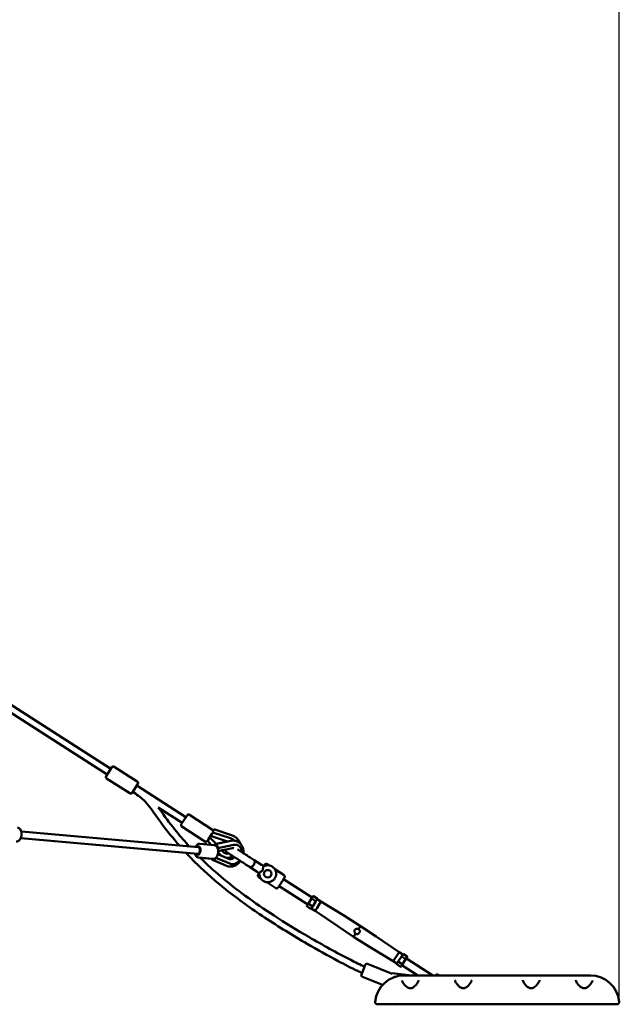
# Model space of a CAD drawing. Units: millimetres. Extents: x -3723 to 53923, y 0 to 49115.
# Drawn here: x 20208 to 21975, y 27342 to 30243 of the extents above; entities that cross this region are included whole.
import ezdxf

# ---------------------------------------------------------------- set-up
doc = ezdxf.new("R2010")
doc.units = ezdxf.units.MM
doc.layers.add('MD_Visible', color=7, linetype='Continuous', lineweight=50)
doc.styles.get("Standard").update_dxf_attribs({"font": 'arial.ttf'})
doc.dimstyles.new('asd', dxfattribs={"dimtxt": 300, "dimasz": 100, "dimexe": 1.25, "dimexo": 0.625, "dimgap": 80, "dimtad": 1, "dimdec": 0, "dimlfac": 0.1, "dimrnd": 5, "dimtxsty": 'Standard', "dimcen": 0, "dimadec": 0, "dimazin": 0, "dimtfac": 1, "dimtdec": 0, "dimtix": 1, "dimtmove": 2, "dimatfit": 3, "dimfxl": 1, "dimarcsym": 0})

# ---------------------------------------------------------------- blocks, each defined once
blk = doc.blocks.new('CustomObjectsInViewport6_0')
at = {"layer": 'MD_Visible', "extrusion": (0, 1, 0)}
for p, q in [((23050.7, 13083), (21916.4, 13810.8)), ((23039.9, 13066.2), (21942.7, 13770.2)), ((23037, 13061.5), (23053.7, 13087.6)), ((23128.8, 13045.4), (23060.6, 13089.1)), ((23106.7, 13010.9), (23038.5, 13054.6)), ((23130.3, 13038.5), (23113.6, 13012.4)), ((23272.2, 12940.9), (23127.3, 13033.9)), ((23261.3, 12924.1), (23190.6, 12969.5)), ((23258.5, 12919.8), (23275.3, 12945.8)), ((23282.2, 12947.3), (23350.3, 12903.4)), ((23260, 12912.9), (23328.1, 12869)), ((22787, 12898.2), (23308.6, 12852)), ((23349.6, 12893.1), (23337.2, 12873.9)), ((23394.7, 12868.8), (23350.5, 12883.2)), ((23354.2, 12904.9), (23351.1, 12895.6)), ((23403.8, 12878.4), (23351.1, 12895.6)), ((23406.8, 12887.7), (23354.2, 12904.9)), ((22785.2, 12878.3), (23306.8, 12832.1)), ((23272.7, 12835.1), (22785.2, 12878.3)), ((23355, 12858.5), (23313.6, 12862.1)), ((23335.5, 12871.4), (23328.3, 12864.9)), ((23328.3, 12864.9), (23332.4, 12860.5)), ((23335.5, 12871.4), (23346.7, 12859.2)), ((23346.6, 12877.1), (23360.8, 12861.6)), ((23404.8, 12870.9), (23358.5, 12861.1)), ((23360.8, 12861.6), (23394.6, 12868.8)), ((23412.6, 12858.9), (23366.3, 12849.1)), ((23420.5, 12859.1), (23420.8, 12859)), ((23366.3, 12831.9), (23400.4, 12817.2)), ((23367.1, 12836.9), (23372.9, 12830.5)), ((23409, 12849.7), (23367.2, 12840.8)), ((23377.7, 12843), (23381.8, 12838.6)), ((23377.8, 12843), (23382.9, 12844.1)), ((23351.4, 12817.6), (23310, 12821.3)), ((23348.4, 12817.9), (23314.4, 12820.9)), ((23391.6, 12797.3), (23350.9, 12814.8)), ((23351.1, 12814.8), (23391.8, 12797.3)), ((23360.7, 12821.2), (23401.4, 12803.7)), ((23459.8, 12794.1), (23481.9, 12779.8)), ((23495, 12800), (23472.8, 12814.3)), ((23501.3, 12795.9), (23495, 12800)), ((23504.2, 12800.5), (23501.2, 12795.9)), ((23516.3, 12798.7), (23511.1, 12802)), ((23488.3, 12775.7), (23481.9, 12779.8)), ((23488.2, 12775.8), (23485.2, 12771.1)), ((23486.7, 12764.2), (23491.9, 12760.9)), ((23561.6, 12769.4), (23534.6, 12786.9)), ((23510.2, 12749.1), (23537.2, 12731.6)), ((23544.2, 12733.1), (23550, 12742.1)), ((23547.1, 12737.7), (23631.1, 12683.5)), ((23557.3, 12753.5), (23563.1, 12762.5)), ((23560.2, 12758), (23644.2, 12703.7)), ((23646.8, 12707.8), (23642.2, 12700.7)), ((23659.4, 12701), (23648.3, 12708.2)), ((23633.1, 12686.5), (23628.5, 12679.5)), ((23639.8, 12670.8), (23628.8, 12677.9)), ((23642.2, 12700.7), (23633.1, 12686.5)), ((23644.7, 12678.4), (23633.6, 12685.5)), ((23645.4, 12677.6), (23641.8, 12672)), ((23654.5, 12693.5), (23643.4, 12700.6)), ((23645.4, 12677.6), (23645.9, 12678.3)), ((23645.9, 12678.3), (23646.8, 12679.8)), ((23654, 12691), (23646.8, 12679.8)), ((23654, 12691), (23655, 12692.5)), ((23655, 12692.5), (23655.5, 12693.2)), ((23659.1, 12698.8), (23655.5, 12693.2)), ((23670.1, 12691.8), (23658.5, 12673.9)), ((23659.1, 12698.8), (23659.6, 12699.5)), ((23670.1, 12691.8), (23659.1, 12698.8)), ((23670.1, 12691.8), (23739.5, 12649.5)), ((23641.3, 12671.2), (23641.8, 12672)), ((23652.7, 12664.8), (23641.7, 12671.9)), ((23658.5, 12673.9), (23652.7, 12664.8)), ((23652.7, 12664.8), (23719.8, 12619)), ((23739.5, 12649.5), (23786.6, 12619.8)), ((23719.8, 12619), (23766.3, 12588.3)), ((23786.6, 12619.8), (23780.8, 12610.8)), ((23833.2, 12589.1), (23786.6, 12619.8)), ((23772.1, 12597.3), (23766.3, 12588.3)), ((23813.4, 12558.6), (23766.3, 12588.3)), ((23900.3, 12543.3), (23833.2, 12589.1)), ((23882.9, 12516.3), (23813.4, 12558.6)), ((23900.3, 12543.3), (23888.8, 12525.4)), ((23911.2, 12536.2), (23900.3, 12543.3)), ((23911.2, 12536.1), (23907.6, 12530.6)), ((23911.2, 12536.1), (23911.6, 12536.9)), ((23913.1, 12537.3), (23924.2, 12530.2)), ((23789.2, 12476.3), (23800.5, 12505.2)), ((23880.4, 12479.4), (23807, 12508)), ((23888.8, 12525.4), (23882.9, 12516.3)), ((23893.8, 12509.3), (23882.9, 12516.3)), ((23893.4, 12508.6), (23893.9, 12509.3)), ((23893.6, 12507.1), (23904.7, 12499.9)), ((23897.5, 12514.9), (23893.9, 12509.3)), ((23897.5, 12514.9), (23897.9, 12515.7)), ((23897.9, 12515.7), (23898.9, 12517.1)), ((23898.5, 12514.6), (23909.6, 12507.5)), ((23906.1, 12528.3), (23898.9, 12517.1)), ((23906.1, 12528.3), (23907.1, 12529.8)), ((23910.7, 12507.4), (23906.1, 12500.3)), ((23907.1, 12529.8), (23907.6, 12530.6)), ((23908.2, 12529.8), (23919.3, 12522.6)), ((23908.7, 12504.4), (23955.5, 12474.2)), ((23919.8, 12521.6), (23910.7, 12507.4)), ((23924.4, 12528.7), (23919.8, 12521.6)), ((23921.8, 12524.6), (24000, 12474.2)), ((23880.2, 12478.2), (23880.5, 12480.7)), ((23880.5, 12480.7), (23937.3, 12474.2)), ((23914.7, 12474.2), (24464.7, 12474.2)), ((24008.3, 12474.2), (24008.8, 12475)), ((24015.7, 12476.5), (24019.2, 12474.2)), ((23851.9, 12446.5), (23792.1, 12469.8)), ((23904.1, 12468), (23904.1, 12468)), ((23921.9, 12469.2), (23921.9, 12469.2)), ((24061.3, 12469.2), (24061.3, 12469.2)), ((24118.2, 12469.2), (24118.2, 12469.2)), ((24261.3, 12469.2), (24261.3, 12469.2)), ((24318.2, 12469.2), (24318.2, 12469.2)), ((23884.7, 12389.2), (23878.2, 12389.2)), ((23889.7, 12396.6), (23889.7, 12396.6)), ((23907.6, 12389.2), (24471.9, 12389.2)), ((24501.2, 12389.2), (24494.7, 12389.2))]:
    blk.add_line(p, q, dxfattribs=at)
at = {"layer": 'MD_Visible'}
blk.add_circle((23513.2, 12773.9), 11, dxfattribs=at)
at = {"layer": 'MD_Visible', "extrusion": (1.97228e-16, -6.17488e-56, -1)}
for centre, start, end in [((-23057.9, 13084.9), 32.6856, 122.6856), ((-23041.2, 13058.8), 302.6856, 32.6856), ((-23126.1, 13041.2), 122.6856, 212.6856)]:
    blk.add_arc(centre, 5, start, end, dxfattribs=at)
at = {"layer": 'MD_Visible', "extrusion": (1.97228e-16, -6.9248e-56, -1)}
blk.add_arc((-23109.4, 13015.1), 5, 212.6856, 302.6856, dxfattribs=at)
at = {"layer": 'MD_Visible', "extrusion": (1.97228e-16, -1.0656e-43, -1)}
blk.add_arc((-23279.5, 12943.1), 5, 32.8306, 122.8306, dxfattribs=at)
at = {"layer": 'MD_Visible', "extrusion": (1.97228e-16, -2.29735e-44, -1)}
for centre, start, end in [((-23262.7, 12917.1), 302.8306, 32.8306), ((-23347.6, 12899.2), 122.8306, 171.8687)]:
    blk.add_arc(centre, 5, start, end, dxfattribs=at)
at = {"layer": 'MD_Visible', "extrusion": (1.97228e-16, 3.40555e-44, -1)}
blk.add_arc((-23394.6, 12850.4), 39.2, 108.077, 160.7119, dxfattribs=at)
at = {"layer": 'MD_Visible', "extrusion": (1.97228e-16, 0, -1)}
blk.add_arc((-23330.8, 12873.2), 5, 253.7926, 302.8306, dxfattribs=at)
at = {"layer": 'MD_Visible'}
for centre, radius, start, end in [((23394.6, 12850.4), 29.5, 45.2011, 71.923), ((23394.6, 12850.4), 29.5, 222.4158, 230.0108), ((23394.6, 12850.4), 17.5, 222.4158, 283.767), ((23394.6, 12850.4), 29.5, 263.4595, 303.1357), ((23513.2, 12773.9), 25, 237.1694, 119.1586), ((23508.4, 12797.8), 5, 57.1694, 147.1694), ((23513.2, 12773.9), 25, 175.1801, 237.1694), ((23558.9, 12765.2), 5, 327.1694, 57.1694), ((23540, 12735.8), 5, 237.1694, 327.1694), ((23914.7, 12389.2), 85, 90, 174.8511), ((23837, 12396.2), 7, 174.8511, 270)]:
    blk.add_arc(centre, radius, start, end, dxfattribs=at)
at = {"layer": 'MD_Visible', "extrusion": (1.97228e-16, -3.91257e-38, -1)}
blk.add_arc((-23489.4, 12768.4), 5, 302.8306, 32.8306, dxfattribs=at)
at = {"layer": 'MD_Visible', "extrusion": (1.97228e-16, 4.95031e-42, -1)}
blk.add_arc((-23805.2, 12503.4), 5, 21.3275, 111.3275, dxfattribs=at)
at = {"layer": 'MD_Visible', "extrusion": (1.97228e-16, 4.97641e-42, -1)}
blk.add_arc((-23793.9, 12474.5), 5, 291.3275, 21.3275, dxfattribs=at)
at = {"layer": 'MD_Visible', "extrusion": (1.97228e-16, -1.5204e-38, -1)}
blk.add_arc((-24013, 12472.3), 5, 32.8306, 122.8306, dxfattribs=at)
at = {"layer": 'MD_Visible', "extrusion": (1.97228e-16, -2.94649e-39, -1)}
blk.add_arc((-24464.7, 12389.2), 85, 90, 174.8511, dxfattribs=at)
at = {"layer": 'MD_Visible', "extrusion": (1.97228e-16, -2.9419e-39, -1)}
blk.add_arc((-24542.4, 12396.2), 7, 174.8511, 270, dxfattribs=at)
at = {"layer": 'MD_Visible'}
for centre, major_axis, ratio, start_param, end_param in [((23349.4, 12858.4), (32.8, -36.8), 0.214363, 1.955854, 2.03175), ((23368.7, 12888.4), (47.1, -14.7), 0.214363, 4.251436, 4.327332), ((23360.6, 12851.3), (-2.07, 9.78), 0.52088, 4.376911, 6.946413), ((23413.1, 12830.7), (11.7, 27), 0.800269, -1.017907, 0.518318), ((23354.9, 12824), (3.95, 9.19), 0.599787, 2.517347, 3.141593), ((23355, 12824), (3.95, 9.19), 0.599637, 2.519461, 4.641374), ((23413.1, 12830.7), (11.7, 27), 0.800269, 3.144912, 4.393743), ((23643.1, 12700.1), (0.84, -0.542), 0.57735, 1.570796, 3.141593), ((23654.2, 12693), (0.84, -0.542), 0.57735, 0, 1.570796), ((23912.5, 12536.3), (-0.626, -0.97), 0.866025, 3.141593, 4.712389), ((23894.2, 12508), (-0.626, -0.97), 0.866025, 4.712389, 6.283185), ((23898.8, 12515.1), (0.84, -0.542), 0.57735, 3.141593, 4.712389), ((23909.9, 12508), (0.84, -0.542), 0.57735, -1.570796, 0), ((23923.6, 12529.2), (-0.626, -0.97), 0.866025, 1.570796, 3.141593), ((23905.3, 12500.9), (-0.626, -0.97), 0.866025, 0, 1.570796)]:
    blk.add_ellipse(centre, major_axis=major_axis, ratio=ratio, start_param=start_param, end_param=end_param, dxfattribs=at)
at = {"layer": 'MD_Visible', "extrusion": (1.97228e-16, 1.11242e-30, -1)}
blk.add_ellipse((23307.7, 12842.1), major_axis=(1.1, 12.5), ratio=0.57936, start_param=-0.643501, end_param=3.785094, dxfattribs=at)
at = {"layer": 'MD_Visible', "extrusion": (1.97228e-16, -1.51301e-30, -1)}
blk.add_ellipse((23307.7, 12842.1), major_axis=(0.88, 9.96), ratio=0.57936, start_param=0, end_param=3.141593, dxfattribs=at)
at = {"layer": 'MD_Visible', "extrusion": (1.97228e-16, -3.04143e-30, -1)}
blk.add_ellipse((23417.3, 12833.3), major_axis=(-1.6, 29.4), ratio=0.812863, start_param=2.469846, end_param=2.613068, dxfattribs=at)
at = {"layer": 'MD_Visible', "extrusion": (1.97228e-16, -3.84323e-29, -1)}
blk.add_ellipse((23647.6, 12707.2), major_axis=(0.626, 0.97), ratio=0.866025, start_param=4.712389, end_param=6.283185, dxfattribs=at)
at = {"layer": 'MD_Visible', "extrusion": (1.97228e-16, 2.29139e-29, -1)}
blk.add_ellipse((23629.4, 12678.9), major_axis=(0.626, 0.97), ratio=0.866025, start_param=3.141593, end_param=4.712389, dxfattribs=at)
at = {"layer": 'MD_Visible', "extrusion": (2.43634e-16, 7.19244e-17, -1)}
for centre, start_param, end_param in [((23634, 12686), 1.570796, 3.141593), ((23645, 12678.8), 0, 1.570796), ((23907.9, 12529.3), 3.141593, 4.712389), ((23919, 12522.1), -1.570796, 0)]:
    blk.add_ellipse(centre, major_axis=(0.84, -0.542), ratio=0.57735, start_param=start_param, end_param=end_param, dxfattribs=at)
at = {"layer": 'MD_Visible', "extrusion": (1.97228e-16, 6.82365e-29, -1)}
blk.add_ellipse((23658.7, 12700.1), major_axis=(0.626, 0.97), ratio=0.866025, start_param=0, end_param=1.570796, dxfattribs=at)
at = {"layer": 'MD_Visible', "extrusion": (1.97228e-16, -1.01184e-28, -1)}
blk.add_ellipse((23640.5, 12671.8), major_axis=(0.626, 0.97), ratio=0.866025, start_param=1.570796, end_param=3.141593, dxfattribs=at)
at = {"layer": 'MD_Visible'}
for points, knots in [([(23252.9, 12857), (23248.6, 12861.8), (23244.4, 12866.8), (23221, 12894.4), (23202.9, 12918.1), (23174.6, 12957.4), (23164.5, 12973.4), (23142, 12996.8), (23130.5, 13005), (23117.8, 13013.6), (23116.6, 13014.4), (23115.4, 13015.3)], [74.420702, 74.420702, 74.420702, 74.420702, 76.370469, 76.370469, 85.290316, 85.290316, 90.895575, 90.895575, 95.055905, 95.055905, 95.499051, 95.499051, 95.499051, 95.499051]), ([(23190.6, 12969.5), (23194, 12964.8), (23197.4, 12960), (23214.8, 12935.8), (23229.3, 12916.5), (23256.6, 12883), (23269.1, 12868.5), (23282.1, 12854.4)], [17.790871, 17.790871, 17.790871, 17.790871, 19.540941, 19.540941, 26.754968, 26.754968, 32.508627, 32.508627, 32.508627, 32.508627]), ([(22775.7, 12909.7), (22777, 12909.6), (22778.3, 12909.2), (22780.8, 12908), (22781.9, 12907.1), (22784, 12904.8), (22785, 12903.3), (22786.5, 12899.9), (22787.1, 12897.9), (22787.9, 12893.7), (22788, 12891.5), (22787.7, 12887.1), (22787.4, 12884.9), (22786.3, 12880.7), (22785.5, 12878.7), (22783.5, 12875.1), (22782.3, 12873.5), (22779.4, 12870.9), (22777.8, 12869.9), (22774.8, 12868.9), (22773.4, 12868.8), (22772, 12868.9)], [1.4422, 1.4422, 1.4422, 1.4422, 1.670369, 1.670369, 1.920981, 1.920981, 2.23058, 2.23058, 2.588264, 2.588264, 2.948868, 2.948868, 3.305147, 3.305147, 3.663645, 3.663645, 4.02578, 4.02578, 4.353164, 4.353164, 4.583792, 4.583792, 4.583792, 4.583792]), ([(23348.1, 12884.6), (23348.3, 12884.5), (23348.5, 12884.4), (23349, 12884.1), (23349.4, 12883.9), (23349.9, 12883.6), (23350.1, 12883.5), (23350.4, 12883.3), (23350.5, 12883.2), (23350.5, 12883.2)], [-0.9850116, -0.9850116, -0.9850116, -0.9850116, -0.9281676, -0.9281676, -0.7950854, -0.7950854, -0.6628526, -0.6628526, -0.5332493, -0.5332493, -0.5332493, -0.5332493]), ([(23313.6, 12862.1), (23312.3, 12862.3), (23310.9, 12862.1), (23308.3, 12861.3), (23307, 12860.6), (23304.5, 12858.7), (23303.3, 12857.5), (23301.6, 12855), (23301, 12853.9), (23300.4, 12852.8)], [4.840986, 4.840986, 4.840986, 4.840986, 5.069155, 5.069155, 5.319767, 5.319767, 5.629366, 5.629366, 5.848164, 5.848164, 5.848164, 5.848164]), ([(23346.6, 12877.1), (23346.6, 12877.1), (23346.5, 12877.2), (23346.2, 12877.4), (23346, 12877.5), (23345.5, 12877.8), (23345.1, 12878.1), (23344.6, 12878.5), (23344.5, 12878.6), (23344.3, 12878.7)], [1.6353751, 1.6353751, 1.6353751, 1.6353751, 1.7620129, 1.7620129, 1.8912802, 1.8912802, 2.0273423, 2.0273423, 2.0870784, 2.0870784, 2.0870784, 2.0870784]), ([(23355, 12858.5), (23356.3, 12858.4), (23357.6, 12858), (23360.1, 12856.7), (23361.2, 12855.8), (23363.4, 12853.5), (23364.3, 12852.1), (23365.9, 12848.6), (23366.5, 12846.6), (23367.2, 12842.4), (23367.3, 12840.2), (23367.1, 12835.8), (23366.7, 12833.6), (23365.6, 12829.5), (23364.9, 12827.5), (23362.8, 12823.8), (23361.6, 12822.2), (23358.8, 12819.6), (23357.2, 12818.6), (23354.1, 12817.7), (23352.7, 12817.5), (23351.4, 12817.6)], [1.4422, 1.4422, 1.4422, 1.4422, 1.670369, 1.670369, 1.920981, 1.920981, 2.23058, 2.23058, 2.588264, 2.588264, 2.948868, 2.948868, 3.305147, 3.305147, 3.663645, 3.663645, 4.02578, 4.02578, 4.353164, 4.353164, 4.583792, 4.583792, 4.583792, 4.583792]), ([(23441.6, 12834.4), (23441.9, 12837.9), (23441.7, 12841.4), (23440.4, 12848.8), (23439.1, 12852.6), (23435.4, 12859.3), (23433, 12862.3), (23427.5, 12867), (23424.5, 12868.7), (23418, 12871.1), (23414.5, 12871.6), (23409, 12871.6), (23406.9, 12871.4), (23404.8, 12870.9)], [4.781662, 4.781662, 4.781662, 4.781662, 5.066061, 5.066061, 5.39858, 5.39858, 5.710637, 5.710637, 6.001881, 6.001881, 6.28719, 6.28719, 6.466604, 6.466604, 6.466604, 6.466604]), ([(23791.3, 12481.6), (23787, 12483.6), (23782.6, 12485.6), (23758.9, 12496.7), (23739.9, 12506.6), (23690.2, 12532.9), (23659.8, 12549.8), (23587.1, 12592), (23545, 12617.8), (23464.9, 12670.9), (23426.8, 12698.1), (23360.6, 12750.9), (23331.9, 12775.8), (23293.9, 12812.9), (23283.2, 12823.9), (23272.7, 12835.1)], [8.402723, 8.402723, 8.402723, 8.402723, 9.830548, 9.830548, 16.261491, 16.261491, 26.694754, 26.694754, 41.482039, 41.482039, 55.524766, 55.524766, 66.876249, 66.876249, 71.476214, 71.476214, 71.476214, 71.476214]), ([(23298.7, 12832.8), (23298.8, 12832.3), (23298.9, 12831.9), (23299.8, 12829.4), (23300.7, 12827.6), (23303.1, 12824.5), (23304.4, 12823.3), (23307.3, 12821.8), (23308.6, 12821.4), (23310, 12821.3)], [6.9754, 6.9754, 6.9754, 6.9754, 7.062431, 7.062431, 7.424566, 7.424566, 7.75195, 7.75195, 7.982578, 7.982578, 7.982578, 7.982578]), ([(23393.2, 12837.1), (23392.8, 12837.3), (23392.5, 12837.6), (23391.1, 12838.7), (23390.2, 12839.7), (23388.8, 12841.9), (23388.3, 12843.1), (23387.9, 12844.6), (23387.9, 12844.9), (23387.8, 12845.2)], [0, 0, 0, 0, 0.1290564, 0.1290564, 0.5198223, 0.5198223, 0.9098831, 0.9098831, 0.9942082, 0.9942082, 0.9942082, 0.9942082]), ([(23459.8, 12794.1), (23456.3, 12796.3), (23452.3, 12798.9), (23443.9, 12804.3), (23439.4, 12807.2), (23430.5, 12813), (23426, 12815.9), (23417.5, 12821.4), (23413.4, 12824), (23406.3, 12828.6), (23403.1, 12830.7), (23398, 12834), (23396, 12835.2), (23394.3, 12836.4), (23393.9, 12836.6), (23393.4, 12836.9), (23393.3, 12837), (23393.2, 12837.1), (23393.2, 12837.1), (23393.2, 12837.1)], [0, 0, 0, 0, 1.586754, 1.586754, 3.178308, 3.178308, 4.769688, 4.769688, 6.361075, 6.361075, 7.952444, 7.952444, 9.543831, 9.543831, 10.22487, 10.22487, 10.571613, 10.571613, 10.920128, 10.920128, 10.920128, 10.920128]), ([(23400.4, 12817.2), (23401.9, 12816.6), (23403.7, 12816.4), (23407.1, 12817.2), (23408.6, 12817.8), (23411.3, 12819.4), (23412.5, 12820.5), (23414.1, 12822.1), (23414.5, 12822.6), (23414.9, 12823.1)], [1.313297, 1.313297, 1.313297, 1.313297, 1.846312, 1.846312, 2.16771, 2.16771, 2.449569, 2.449569, 2.548768, 2.548768, 2.548768, 2.548768]), ([(23424.1, 12845.7), (23427.4, 12843.6), (23431, 12841.3), (23439, 12836.1), (23443.5, 12833.2), (23452.4, 12827.4), (23456.9, 12824.5), (23465.3, 12819.1), (23469.3, 12816.5), (23472.8, 12814.3)], [4.741085, 4.741085, 4.741085, 4.741085, 6.143107, 6.143107, 7.734498, 7.734498, 9.32578, 9.32578, 10.920042, 10.920042, 10.920042, 10.920042]), ([(23314.4, 12820.9), (23333.9, 12801.7), (23354.1, 12783.3), (23398.3, 12745.9), (23422.4, 12727.1), (23474.7, 12688.7), (23503.1, 12669.3), (23565.4, 12628.8), (23599.5, 12608), (23674.7, 12564.2), (23716, 12541.2), (23771.4, 12513), (23784.9, 12506.4), (23798.6, 12500.3)], [37.15761, 37.15761, 37.15761, 37.15761, 45.359842, 45.359842, 54.507922, 54.507922, 64.834926, 64.834926, 76.798898, 76.798898, 90.953448, 90.953448, 95.452911, 95.452911, 95.452911, 95.452911]), ([(23403.3, 12794.9), (23401.1, 12794.9), (23399, 12795.1), (23395.1, 12796), (23393.3, 12796.5), (23391.6, 12797.3)], [9.4222045, 9.4222045, 9.4222045, 9.4222045, 9.6032138, 9.6032138, 9.7563577, 9.7563577, 9.7563577, 9.7563577]), ([(23391.8, 12797.3), (23394.9, 12795.9), (23398.3, 12795.1), (23405.2, 12794.8), (23408.7, 12795.2), (23415.8, 12797.2), (23419.2, 12798.8), (23425.7, 12803.2), (23428.8, 12806), (23431.9, 12809.9), (23432.5, 12810.6), (23433, 12811.4)], [2.810013, 2.810013, 2.810013, 2.810013, 3.09499, 3.09499, 3.388977, 3.388977, 3.703397, 3.703397, 4.036561, 4.036561, 4.11094, 4.11094, 4.11094, 4.11094]), ([(23472.2, 12800.4), (23472.1, 12800.2), (23471.9, 12800.1), (23471.7, 12799.7), (23471.6, 12799.6), (23471.4, 12799.3), (23471.3, 12799.2), (23471.1, 12798.9), (23471, 12798.7), (23470.7, 12798.4), (23470.5, 12798.2), (23470.3, 12797.9), (23470.2, 12797.8), (23469.4, 12796.9), (23468.6, 12796.2), (23467.5, 12795.4), (23467.3, 12795.2), (23466.9, 12795), (23466.8, 12794.9), (23466.5, 12794.7), (23466.4, 12794.7), (23466.1, 12794.5), (23466, 12794.4), (23465.7, 12794.3), (23465.6, 12794.2), (23465.3, 12794.1), (23465.2, 12794), (23464.9, 12793.9), (23464.8, 12793.9), (23464.4, 12793.8), (23464.2, 12793.7), (23463, 12793.4), (23462.2, 12793.4), (23461.6, 12793.4), (23461.5, 12793.5), (23461.3, 12793.5), (23461.2, 12793.5), (23460.9, 12793.6), (23460.8, 12793.6), (23460.5, 12793.7), (23460.4, 12793.8), (23460.1, 12793.9), (23459.9, 12794), (23459.8, 12794.1), (23459.8, 12794.1), (23459.8, 12794.1)], [0.000001, 0.000001, 0.000001, 0.000001, 0.060237, 0.060237, 0.122188, 0.122188, 0.164111, 0.164111, 0.220543, 0.220543, 0.296217, 0.296217, 0.339254, 0.339254, 0.674938, 0.674938, 0.77436, 0.77436, 0.826711, 0.826711, 0.881201, 0.881201, 0.938164, 0.938164, 0.995792, 0.995792, 1.050157, 1.050157, 1.102393, 1.102393, 1.201495, 1.201495, 1.6145, 1.6145, 1.685629, 1.685629, 1.811131, 1.811131, 1.901482, 1.901482, 2.027974, 2.027974, 2.136351, 2.136351, 2.140404, 2.140404, 2.140404, 2.140404]), ([(23472.8, 12814.3), (23472.8, 12814.3), (23472.8, 12814.3), (23472.9, 12814.2), (23473.1, 12814.1), (23473.4, 12813.8), (23473.5, 12813.8), (23473.6, 12813.5), (23473.7, 12813.5), (23473.9, 12813.3), (23474, 12813.1), (23474.1, 12812.9), (23474.2, 12812.9), (23474.5, 12812.3), (23474.8, 12811.7), (23475, 12810.4), (23475, 12810.2), (23475, 12809.8), (23475.1, 12809.7), (23475.1, 12809.4), (23475.1, 12809.2), (23475.1, 12808.9), (23475.1, 12808.8), (23475, 12808.5), (23475, 12808.3), (23475, 12808), (23475, 12807.9), (23475, 12807.6), (23474.9, 12807.4), (23474.9, 12807), (23474.8, 12806.7), (23474.5, 12805.4), (23474.2, 12804.4), (23473.7, 12803.3), (23473.6, 12803.1), (23473.5, 12802.8), (23473.4, 12802.5), (23473.2, 12802.2), (23473.1, 12802), (23472.9, 12801.7), (23472.9, 12801.6), (23472.7, 12801.3), (23472.6, 12801.1), (23472.4, 12800.7), (23472.3, 12800.6), (23472.2, 12800.4)], [-0.002973, -0.002973, -0.002973, -0.002973, 0, 0, 0.079366, 0.079366, 0.171997, 0.171997, 0.238162, 0.238162, 0.330069, 0.330069, 0.382157, 0.382157, 0.684604, 0.684604, 0.757177, 0.757177, 0.795431, 0.795431, 0.835242, 0.835242, 0.877444, 0.877444, 0.919158, 0.919158, 0.959062, 0.959062, 0.997399, 0.997399, 1.070206, 1.070206, 1.316031, 1.316031, 1.347547, 1.347547, 1.402964, 1.402964, 1.44429, 1.44429, 1.47499, 1.47499, 1.520358, 1.520358, 1.564469, 1.564469, 1.564469, 1.564469]), ([(23501, 12795.7), (23500.9, 12795.7), (23500.8, 12795.6), (23500.5, 12795.1), (23500.3, 12794.5), (23499.8, 12792.7), (23499.7, 12791.4), (23499.3, 12788.7), (23499.2, 12787.3), (23498.8, 12785.6), (23498.7, 12785.1), (23498.4, 12784.3), (23498.3, 12784), (23498.1, 12783.8), (23498.1, 12783.7), (23498, 12783.7)], [-6.791611, -6.791611, -6.791611, -6.791611, -6.660863, -6.660863, -6.332858, -6.332858, -5.960733, -5.960733, -5.591549, -5.591549, -5.429948, -5.429948, -5.341423, -5.341423, -5.332148, -5.332148, -5.332148, -5.332148]), ([(23498, 12783.7), (23497.9, 12783.5), (23497.8, 12783.3), (23497.3, 12782.8), (23497, 12782.5), (23495.8, 12781.6), (23494.8, 12780.9), (23492.5, 12779.5), (23491.4, 12778.9), (23489.7, 12777.7), (23489.1, 12777.2), (23488.5, 12776.5), (23488.3, 12776.2), (23488.3, 12776)], [-5.332148, -5.332148, -5.332148, -5.332148, -5.260283, -5.260283, -5.139276, -5.139276, -4.856958, -4.856958, -4.556121, -4.556121, -4.304808, -4.304808, -4.135522, -4.135522, -4.135522, -4.135522]), ([(23550, 12742.1), (23550.2, 12742.4), (23550.4, 12742.8), (23551, 12744), (23551.4, 12744.8), (23552.3, 12746.4), (23552.7, 12747.3), (23553.3, 12748.1), (23553.8, 12748.9), (23554.3, 12749.6), (23555.5, 12751.1), (23556.1, 12751.8), (23556.9, 12752.8), (23557.1, 12753.2), (23557.3, 12753.5)], [-0.723942, -0.723942, -0.723942, -0.723942, -0.569498, -0.569498, -0.284749, -0.284749, 0, 0, 0, 0.284749, 0.284749, 0.569498, 0.569498, 0.723942, 0.723942, 0.723942, 0.723942]), ([(23768.8, 12601.8), (23768.7, 12602), (23768.7, 12602.2), (23768.4, 12603.4), (23768.4, 12604.4), (23768.8, 12606.5), (23769.2, 12607.5), (23770.3, 12609.2), (23771.1, 12610), (23772.8, 12611.2), (23773.8, 12611.7), (23775.7, 12612.1), (23776.8, 12612.1), (23778.9, 12611.7), (23779.9, 12611.3), (23780.8, 12610.8), (23780.8, 12610.8), (23780.8, 12610.8)], [0.547643, 0.547643, 0.547643, 0.547643, 0.609094, 0.609094, 0.913655, 0.913655, 1.218216, 1.218216, 1.522776, 1.522776, 1.827337, 1.827337, 2.131884, 2.131884, 2.436431, 2.436431, 2.439741, 2.439741, 2.439741, 2.439741]), ([(23772.1, 12597.3), (23772.1, 12597.3), (23772.1, 12597.3), (23772.1, 12597.3), (23771.3, 12597.9), (23770.5, 12598.7), (23769.4, 12600.2), (23769, 12601), (23768.8, 12601.8)], [4.8872772, 4.8872772, 4.8872772, 4.8872772, 4.8905873, 4.8905873, 4.8905873, 5.1951344, 5.1951344, 5.4382301, 5.4382301, 5.4382301, 5.4382301]), ([(23777.6, 12596.1), (23776.8, 12596), (23775.9, 12596), (23774, 12596.4), (23773, 12596.8), (23772.2, 12597.3), (23772.1, 12597.3), (23772.1, 12597.3)], [1.8887884, 1.8887884, 1.8887884, 1.8887884, 2.1318841, 2.1318841, 2.4364312, 2.4364312, 2.4397412, 2.4397412, 2.4397412, 2.4397412]), ([(23783.2, 12599.7), (23782.6, 12598.9), (23781.9, 12598.1), (23780.1, 12596.9), (23779.1, 12596.4), (23778, 12596.2), (23777.8, 12596.2), (23777.6, 12596.1)], [1.2182156, 1.2182156, 1.2182156, 1.2182156, 1.5227763, 1.5227763, 1.8273369, 1.8273369, 1.8887884, 1.8887884, 1.8887884, 1.8887884]), ([(23780.8, 12610.8), (23780.8, 12610.8), (23780.8, 12610.8), (23780.8, 12610.8), (23781.7, 12610.2), (23782.5, 12609.4), (23783.7, 12607.7), (23784.1, 12606.7), (23784.5, 12604.8), (23784.5, 12603.7), (23784.2, 12601.6), (23783.7, 12600.6), (23783.2, 12599.7)], [4.887277, 4.887277, 4.887277, 4.887277, 4.890587, 4.890587, 4.890587, 5.195134, 5.195134, 5.499682, 5.499682, 5.804242, 5.804242, 6.108803, 6.108803, 6.108803, 6.108803]), ([(23884, 12469.1), (23884.2, 12469.1), (23884.3, 12469.2), (23885, 12469.5), (23885.6, 12469.7), (23886.8, 12469.9), (23887.3, 12469.9), (23887.8, 12469.8)], [5.5556187, 5.5556187, 5.5556187, 5.5556187, 5.5992988, 5.5992988, 5.7760794, 5.7760794, 5.929402, 5.929402, 5.929402, 5.929402]), ([(23908.8, 12459.4), (23908.9, 12458.5), (23909.3, 12457.1), (23910.9, 12454.1), (23911.9, 12452.4), (23914.6, 12448.8), (23916.3, 12446.8), (23918.3, 12444.8)], [0, 0, 0, 0, 0.965347, 0.965347, 1.825137, 1.825137, 2.789872, 2.789872, 2.789872, 2.789872]), ([(23918.3, 12444.8), (23919.7, 12443.3), (23921.3, 12441.9), (23924.6, 12439.4), (23926.2, 12438.3), (23929.2, 12437), (23930.4, 12436.6), (23932.3, 12436.3), (23933, 12436.3), (23934.7, 12436.3), (23935.7, 12436.5), (23937.7, 12437), (23938.7, 12437.4), (23941, 12438.5), (23942.2, 12439.3), (23945.3, 12441.6), (23947.1, 12443.2), (23951.1, 12447.3), (23953.1, 12449.9), (23955.6, 12453.7), (23956.4, 12455), (23957.7, 12457.9), (23958.1, 12459.4), (23958.2, 12460.3)], [0, 0, 0, 0, 0.717153, 0.717153, 1.341785, 1.341785, 1.72079, 1.72079, 1.924975, 1.924975, 2.229353, 2.229353, 2.553147, 2.553147, 3.028971, 3.028971, 3.807072, 3.807072, 5.026572, 5.026572, 5.711606, 5.711606, 6.652392, 6.652392, 6.652392, 6.652392]), ([(24065, 12460.3), (24065.1, 12459.5), (24065.3, 12458.4), (24066.4, 12455.8), (24067.2, 12454.3), (24069.5, 12450.7), (24071.3, 12448.4), (24074.5, 12444.8), (24075.9, 12443.4), (24079, 12440.7), (24080.7, 12439.5), (24083.8, 12437.7), (24085.3, 12437), (24087.6, 12436.5), (24088.4, 12436.3), (24090.3, 12436.3), (24091.4, 12436.4), (24093.5, 12436.9), (24094.4, 12437.2), (24096.6, 12438.2), (24097.9, 12438.9), (24100.8, 12441), (24102.5, 12442.4), (24106.4, 12446.2), (24108.4, 12448.7), (24111.1, 12452.5), (24111.9, 12453.8), (24113.2, 12456.2), (24113.6, 12457.2), (24114.2, 12458.9), (24114.4, 12459.7), (24114.5, 12460.3)], [0, 0, 0, 0, 0.770004, 0.770004, 1.552052, 1.552052, 2.618237, 2.618237, 3.293433, 3.293433, 3.975673, 3.975673, 4.449723, 4.449723, 4.702095, 4.702095, 5.029985, 5.029985, 5.339897, 5.339897, 5.784154, 5.784154, 6.504102, 6.504102, 7.658732, 7.658732, 8.351762, 8.351762, 8.914746, 8.914746, 9.502999, 9.502999, 9.502999, 9.502999]), ([(24265, 12460.3), (24265.1, 12459.5), (24265.3, 12458.4), (24266.4, 12455.8), (24267.2, 12454.3), (24269.5, 12450.7), (24271.3, 12448.4), (24274.5, 12444.8), (24275.9, 12443.4), (24279, 12440.7), (24280.7, 12439.5), (24283.8, 12437.7), (24285.3, 12437), (24287.6, 12436.5), (24288.4, 12436.3), (24290.3, 12436.3), (24291.4, 12436.4), (24293.5, 12436.9), (24294.4, 12437.2), (24296.6, 12438.2), (24297.9, 12438.9), (24300.8, 12441), (24302.5, 12442.4), (24306.4, 12446.2), (24308.4, 12448.7), (24311.1, 12452.5), (24311.9, 12453.8), (24313.2, 12456.2), (24313.6, 12457.2), (24314.2, 12458.9), (24314.4, 12459.7), (24314.5, 12460.3)], [0, 0, 0, 0, 0.770004, 0.770004, 1.552052, 1.552052, 2.618237, 2.618237, 3.293433, 3.293433, 3.975673, 3.975673, 4.449723, 4.449723, 4.702095, 4.702095, 5.029985, 5.029985, 5.339897, 5.339897, 5.784154, 5.784154, 6.504102, 6.504102, 7.658732, 7.658732, 8.351762, 8.351762, 8.914746, 8.914746, 9.502999, 9.502999, 9.502999, 9.502999]), ([(24421.2, 12460.3), (24421.3, 12459.5), (24421.6, 12458.4), (24422.7, 12455.7), (24423.6, 12454.2), (24425.9, 12450.5), (24427.7, 12448.2), (24431, 12444.6), (24432.4, 12443.2), (24435.5, 12440.5), (24437.2, 12439.3), (24440.3, 12437.6), (24441.7, 12437), (24444, 12436.4), (24444.8, 12436.3), (24446.7, 12436.3), (24447.8, 12436.4), (24449.8, 12436.9), (24450.8, 12437.2), (24453, 12438.2), (24454.2, 12439), (24457.2, 12441), (24458.8, 12442.5), (24460.6, 12444.2), (24460.9, 12444.5), (24461.1, 12444.8)], [0, 0, 0, 0, 0.792761, 0.792761, 1.578454, 1.578454, 2.651009, 2.651009, 3.330802, 3.330802, 4.006729, 4.006729, 4.469318, 4.469318, 4.713948, 4.713948, 5.032666, 5.032666, 5.34606, 5.34606, 5.791907, 5.791907, 6.519647, 6.519647, 6.654538, 6.654538, 6.654538, 6.654538]), ([(24461.2, 12444.8), (24463.9, 12447.6), (24466.2, 12450.5), (24468.6, 12454.1), (24469.2, 12455.2), (24470.3, 12457.5), (24470.6, 12458.6), (24470.6, 12459.4)], [0.006563, 0.006563, 0.006563, 0.006563, 1.361184, 1.361184, 1.976487, 1.976487, 2.794067, 2.794067, 2.794067, 2.794067]), ([(23830.1, 12396.8), (23830, 12396.3), (23830, 12395.7), (23830.2, 12394.5), (23830.4, 12393.9), (23830.9, 12392.9), (23831.1, 12392.5), (23831.5, 12392), (23831.6, 12391.8), (23832, 12391.3), (23832.3, 12391.1), (23833.1, 12390.4), (23833.6, 12390.1), (23834.6, 12389.6), (23834.9, 12389.5), (23835.7, 12389.3), (23836.1, 12389.3), (23836.5, 12389.2)], [-0.0008889, -0.0008889, -0.0008889, -0.0008889, 0.0660461, 0.0660461, 0.1425433, 0.1425433, 0.1903541, 0.1903541, 0.2142594, 0.2142594, 0.252508, 0.252508, 0.3137058, 0.3137058, 0.3476514, 0.3476514, 0.381597, 0.381597, 0.381597, 0.381597]), ([(23837, 12389.2), (23837, 12389.2), (23838.2, 12389.2), (23842.7, 12389.2), (23847.8, 12389.2), (23854, 12389.2), (23863.4, 12389.2), (23872.8, 12389.2), (23877.9, 12389.2), (23878.2, 12389.2)], [0, 0, 0, 0, 1.5546, 3.1092, 3.8865, 4.6638, 6.2184, 7.773, 7.876821, 7.876821, 7.876821, 7.876821]), ([(23884.7, 12389.2), (23887.2, 12389.2), (23892.1, 12389.2), (23899.8, 12389.2), (23905, 12389.2), (23907.6, 12389.2)], [8.565801, 8.565801, 8.565801, 8.565801, 9.327601, 10.104901, 10.882201, 10.882201, 10.882201, 10.882201]), ([(24471.9, 12389.2), (24474.5, 12389.2), (24479.6, 12389.2), (24487.3, 12389.2), (24492.3, 12389.2), (24494.7, 12389.2)], [0, 0, 0, 0, 0.7762, 1.5524, 2.312525, 2.312525, 2.312525, 2.312525]), ([(24501.2, 12389.2), (24501.5, 12389.2), (24504.2, 12389.2), (24509.2, 12389.2), (24517.9, 12389.2), (24525.4, 12389.2), (24531.6, 12389.2), (24535.5, 12389.2), (24538.5, 12389.2), (24540.8, 12389.2), (24542.1, 12389.2), (24542.4, 12389.2), (24542.4, 12389.2)], [3.001143, 3.001143, 3.001143, 3.001143, 3.1048, 3.881, 4.6572, 6.2096, 6.9858, 7.762, 8.5382, 9.3144, 10.0906, 10.8668, 10.8668, 10.8668, 10.8668])]:
    blk.add_open_spline(points, degree=3, knots=knots, dxfattribs=at)
for points in [[(23350.7, 12895.7), (23350.8, 12895.7), (23351, 12895.7), (23351.1, 12895.6)], [(23335.5, 12871.4), (23335.4, 12871.5), (23335.3, 12871.7), (23335.2, 12871.8)], [(23365.7, 12848.9), (23365.9, 12849), (23366.1, 12849), (23366.3, 12849.1)], [(23413.7, 12849.5), (23412.4, 12849.9), (23410.9, 12850.1), (23409, 12849.7)], [(23360.7, 12821.2), (23360.7, 12821.2), (23360.6, 12821.2), (23360.6, 12821.3)], [(24065, 12460.3), (24065, 12460.3), (24065, 12460.3), (24065, 12460.3)], [(24265, 12460.3), (24265, 12460.3), (24265, 12460.3), (24265, 12460.3)], [(24470.6, 12459.4), (24470.6, 12459.4), (24470.6, 12459.4), (24470.6, 12459.4)]]:
    blk.add_open_spline(points, degree=3, dxfattribs=at)
blk = doc.blocks.new('*D9')
at = {"color": 0, "lineweight": -2, "transparency": 16777216}
for p, q in [((11962.6, 27350.4), (11962.6, 32245.3)), ((12062.6, 32244), (21874.9, 32244)), ((21974.9, 27349.3), (21974.9, 32245.3))]:
    blk.add_line(p, q, dxfattribs=at)
at = {"color": 0, "transparency": 16777216}
for points in [[(12062.6, 32260.7), (12062.6, 32227.3), (11962.6, 32244)], [(21874.9, 32260.7), (21874.9, 32227.3), (21974.9, 32244)]]:
    blk.add_solid(points, dxfattribs=at)
at = {"layer": 'Defpoints', "color": 0, "transparency": 16777216}
for p in [(21974.9, 32244), (11962.6, 27349.7), (21974.9, 27348.6)]:
    blk.add_point(p, dxfattribs=at)
at = {"color": 0, "transparency": 16777216, "insert": (16968.7, 32477.2), "char_height": 300, "attachment_point": 5}
blk.add_mtext('1000', dxfattribs=at)

msp = doc.modelspace()

# ---------------------------------------------------------------- block references
at = {"layer": 'MD_Visible'}
msp.add_blockref('CustomObjectsInViewport6_0', (-2574.5, 14952.9), dxfattribs=at)

# ---------------------------------------------------------------- dimensions: what is measured, and where the dimension line sits
dim = msp.add_linear_dim(base=(21974.9, 32244), p1=(11962.6, 27349.7), p2=(21974.9, 27348.6), dimstyle='asd')
dim.commit()
dim.dimension.update_dxf_attribs({"geometry": '*D9', "text_midpoint": (16968.7, 32477.2)})

doc.saveas('drawing.dxf')
